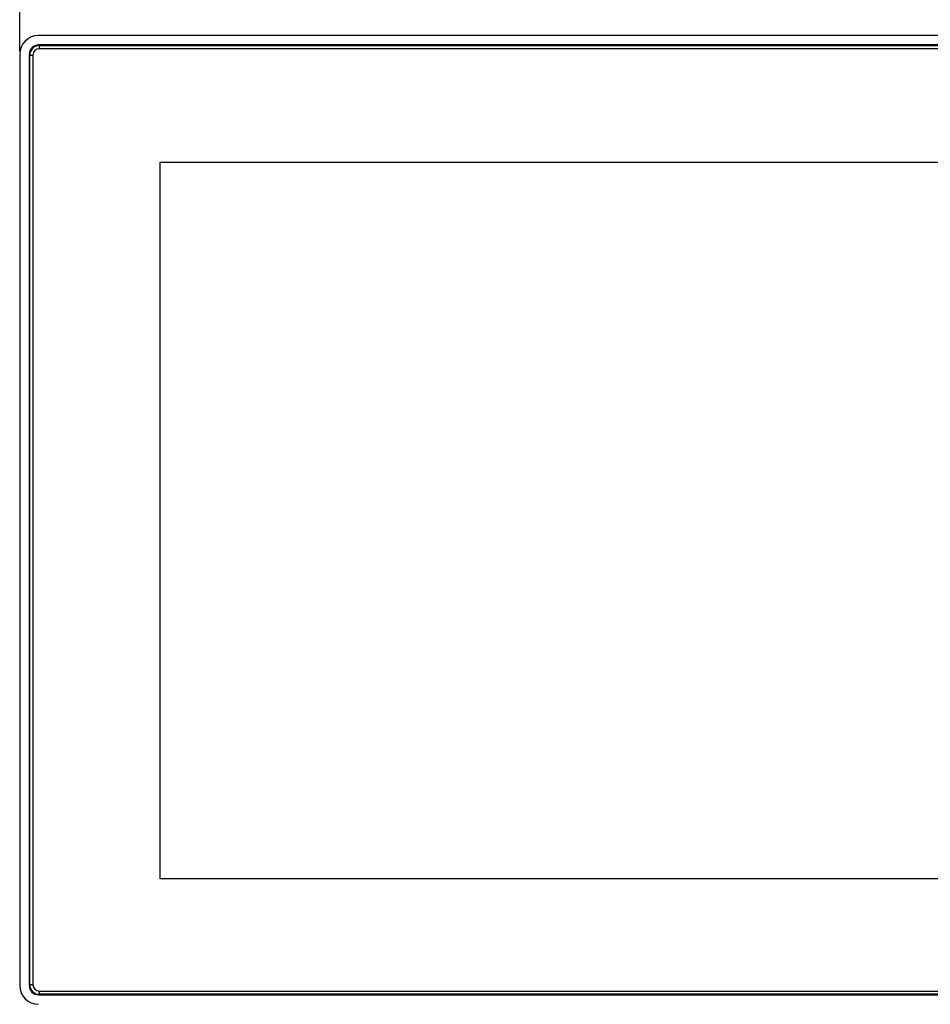
# Model space of a CAD drawing. Extents: x 132 to 1293, y 116 to 933.
# Drawn here: x 756 to 1044, y 432 to 744 of the extents above; entities that cross this region are included whole.
import ezdxf

# ---------------------------------------------------------------- set-up
doc = ezdxf.new("R2010")
doc.units = 0
doc.header["$PDMODE"] = 34
doc.layers.get('0').update_dxf_attribs({"linetype": 'CONTINUOUS'})
doc.layers.get('DEFPOINTS').update_dxf_attribs({"linetype": 'CONTINUOUS'})
doc.styles.get("Standard").update_dxf_attribs({"font": 'geniso.shx'})
doc.dimstyles.new('DMST_5', dxfattribs={"dimtxt": 6.5, "dimasz": 3.5, "dimexe": 1, "dimexo": 1, "dimgap": 0.8, "dimtad": 1, "dimtoh": 1, "dimzin": 9, "dimtxsty": 'STANDARD', "dimcen": 0, "dimclrd": 4, "dimclre": 4, "dimclrt": 6, "dimazin": 3, "dimtfac": 1, "dimtofl": 0, "dimtmove": 0, "dimatfit": 3, "dimtolj": 1, "dimtzin": 9})

# ---------------------------------------------------------------- blocks, each defined once
blk = doc.blocks.new('*D37')
at = {"color": 4}
for p, q in [((755.74, 733.95), (755.74, 759.85)), ((759.24, 758.85), (1144.24, 758.85)), ((1147.74, 733.95), (1147.74, 759.85))]:
    blk.add_line(p, q, dxfattribs=at)
for points in [[(759.24, 759.43), (759.24, 758.27), (755.74, 758.85)], [(1144.24, 759.43), (1144.24, 758.27), (1147.74, 758.85)]]:
    blk.add_solid(points, dxfattribs=at)
at = {"layer": 'DEFPOINTS', "color": 0}
for p in [(1147.74, 758.85), (755.74, 732.95), (1147.74, 732.95)]:
    blk.add_point(p, dxfattribs=at)
at = {"color": 6, "insert": (951.74, 762.9), "char_height": 6.5, "attachment_point": 5}
blk.add_mtext('\\A1;392', dxfattribs=at)

msp = doc.modelspace()

# ---------------------------------------------------------------- linework, layer by layer
at = {"linetype": 'CONTINUOUS'}
for p, q in [((1141.739, 738.953), (761.739, 738.953)), ((1141.739, 735.953), (761.739, 735.953)), ((761.939, 735.753), (761.939, 734.753)), ((761.939, 735.753), (1141.539, 735.753)), ((1141.539, 734.753), (761.939, 734.753)), ((755.739, 732.953), (755.739, 437.953)), ((758.739, 732.953), (758.739, 437.953)), ((758.939, 438.153), (758.939, 732.753)), ((758.939, 732.753), (759.939, 732.753)), ((759.939, 732.753), (759.939, 438.153)), ((800.289, 471.703), (800.289, 698.803)), ((800.289, 698.803), (1103.189, 698.803)), ((1103.189, 471.703), (800.289, 471.703)), ((759.939, 438.153), (758.939, 438.153)), ((761.739, 434.953), (1141.739, 434.953)), ((761.939, 436.153), (761.939, 435.153)), ((761.939, 436.153), (1141.539, 436.153)), ((1141.539, 435.153), (761.939, 435.153))]:
    msp.add_line(p, q, dxfattribs=at)
for centre, radius, start, end in [((761.739, 732.953), 6, 90, 180), ((761.739, 732.953), 3, 90, 180), ((761.939, 732.753), 3, 90, 180), ((761.939, 732.753), 2, 90, 180), ((761.739, 437.953), 6, 180, 270), ((761.739, 437.953), 3, 180, 270), ((761.939, 438.153), 3, 180, 270), ((761.939, 438.153), 2, 180, 270)]:
    msp.add_arc(centre, radius, start, end, dxfattribs=at)

# ---------------------------------------------------------------- dimensions: what is measured, and where the dimension line sits
dim = msp.add_linear_dim(base=(1147.739, 758.851), p1=(755.739, 732.953), p2=(1147.739, 732.953), dimstyle='DMST_5')
dim.commit()
dim.dimension.update_dxf_attribs({"geometry": '*D37', "text_midpoint": (951.739, 762.903)})

doc.saveas('drawing.dxf')
